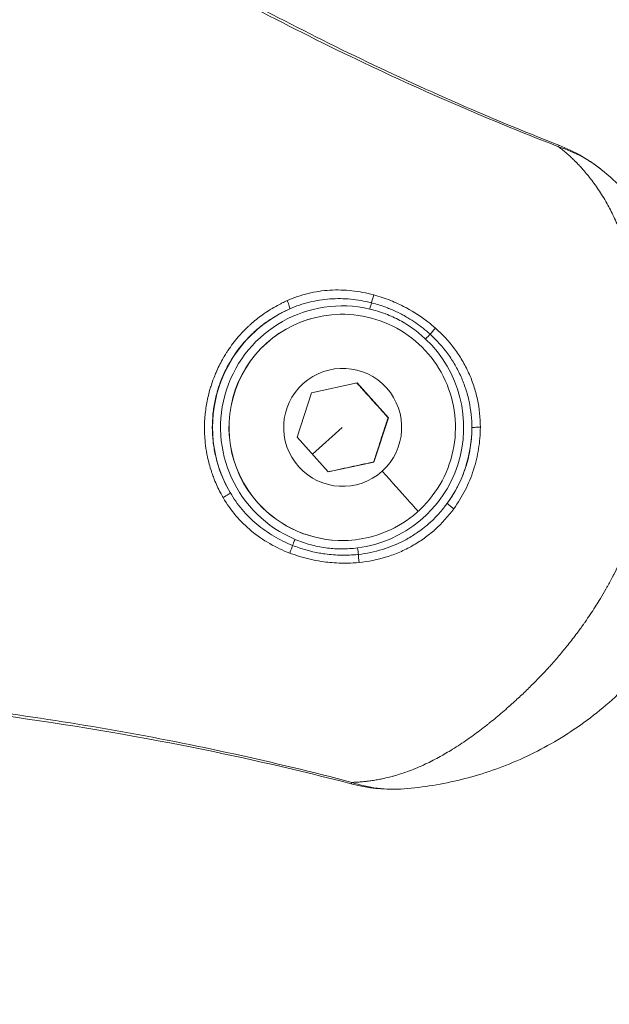
# Model space of a CAD drawing. Units: millimetres. Extents: x -2354 to 6557, y 4342 to 14033.
# Drawn here: x 1844 to 1881, y 8724 to 8785 of the extents above; entities that cross this region are included whole.
import ezdxf

# ---------------------------------------------------------------- set-up
doc = ezdxf.new("R2010")
doc.units = ezdxf.units.MM
doc.styles.get("Standard").update_dxf_attribs({"font": 'arial.ttf'})
doc.dimstyles.new('OLCU', dxfattribs={"dimtxt": 300, "dimasz": 225, "dimexe": 0.18, "dimexo": 0.0625, "dimgap": 80, "dimtad": 1, "dimdec": 0, "dimlfac": 0.1, "dimrnd": 5, "dimzin": 0, "dimdsep": 46, "dimtxsty": 'Standard', "dimcen": 0.09, "dimse1": 1, "dimse2": 1, "dimadec": 0, "dimazin": 0, "dimtfac": 1, "dimtdec": 0, "dimtofl": 0, "dimtmove": 0, "dimatfit": 3, "dimfxl": 1, "dimtolj": 1, "dimtzin": 0, "dimarcsym": 0})

# ---------------------------------------------------------------- blocks, each defined once
blk = doc.blocks.new('*D19')
at = {"color": 0, "lineweight": -2, "transparency": 16777216}
blk.add_line((-1411.345, 13719.293), (6457.205, 13719.293), dxfattribs=at)
at = {"color": 0, "transparency": 16777216}
for points in [[(-1411.345, 13735.96), (-1411.345, 13702.627), (-1511.345, 13719.293)], [(6457.205, 13735.96), (6457.205, 13702.627), (6557.205, 13719.293)]]:
    blk.add_solid(points, dxfattribs=at)
at = {"layer": 'Defpoints', "color": 0, "transparency": 16777216}
for p in [(6557.205, 13719.293), (-1511.345, 8070.731), (6557.205, 7786.117)]:
    blk.add_point(p, dxfattribs=at)
at = {"color": 0, "transparency": 16777216, "insert": (2522.93, 13901.408), "char_height": 200, "attachment_point": 5}
blk.add_mtext('\\A1;805', dxfattribs=at)
blk = doc.blocks.new('*D20')
at = {"color": 0, "lineweight": -2, "transparency": 16777216}
blk.add_line((-2040.846, 13043.706), (-2040.846, 4442.13), dxfattribs=at)
at = {"color": 0, "transparency": 16777216}
for points in [[(-2057.513, 13043.706), (-2024.179, 13043.706), (-2040.846, 13143.706)], [(-2057.513, 4442.13), (-2024.179, 4442.13), (-2040.846, 4342.13)]]:
    blk.add_solid(points, dxfattribs=at)
at = {"layer": 'Defpoints', "color": 0, "transparency": 16777216}
for p in [(4113.04, 13143.706), (-2040.846, 4342.13), (2153.135, 4342.13)]:
    blk.add_point(p, dxfattribs=at)
at = {"color": 0, "transparency": 16777216, "insert": (-2222.961, 8742.918), "char_height": 200, "attachment_point": 5, "rotation": 90}
blk.add_mtext('\\A1;880', dxfattribs=at)

msp = doc.modelspace()

# ---------------------------------------------------------------- linework, layer by layer
at = {"color": 0, "linetype": 'Continuous', "lineweight": 0}
for p, q in [((1864.008, 8766.915), (1864, 8766.915)), ((1862.228, 8762.062), (1865.051, 8762.662)), ((1865.051, 8762.662), (1866.983, 8760.516)), ((1861.336, 8759.316), (1862.228, 8762.062)), ((1866.983, 8760.516), (1866.091, 8757.771)), ((1866.963, 8760.516), (1866.983, 8760.516)), ((1864.126, 8759.916), (1862.292, 8758.254)), ((1863.267, 8757.171), (1861.336, 8759.316)), ((1866.091, 8757.771), (1863.267, 8757.171)), ((1866.091, 8757.771), (1866.071, 8757.771)), ((1858.923, 8755.232), (1858.931, 8755.232)), ((1864.259, 8752.917), (1864.25, 8752.917))]:
    msp.add_line(p, q, dxfattribs=at)
for centre, major_axis, ratio, start_param, end_param in [((1876.986, 8775.974), (0.547, 1.397), 0.007162, -0.351349, 0), ((1864.125, 8759.916), (-0.135, 7.516), 0.99997, -0.247627, 2.725868), ((1860.679, 8767.702), (0.201, -0.458), 0.132728, 0.03218, 1.637482), ((1864.133, 8759.916), (-0.125, 6.999), 0.99997, 0, 2.285923), ((1869.843, 8765.971), (-0.33, -0.376), 0.044209, -1.76534, -0.629375), ((1864.125, 8759.916), (0.135, -7.516), 0.99997, 0.109462, 2.366916), ((1869.29, 8765.381), (-0.343, -0.364), 0.005536, -2.512918, -1.565378), ((1872.645, 8759.887), (-0.5, 0), 0.076434, -1.621245, -0.042776), ((1866.575, 8757.203), (2.242, -2.49), 0.005848, 0, 1.565717), ((1864.133, 8759.916), (0.125, -6.999), 0.99997, -0.855669, 0), ((1861.217, 8752.986), (-0.194, -0.461), 0.007086, -1.567668, -0.628625), ((1865.182, 8751.654), (0.046, -0.498), 0.042073, -2.516787, -1.380723), ((1865.069, 8739.31), (-0.379, -1.451), 0.007459, 0, 0.356247)]:
    msp.add_ellipse(centre, major_axis=major_axis, ratio=ratio, start_param=start_param, end_param=end_param, dxfattribs=at)
at = {"color": 0, "linetype": 'Continuous', "lineweight": 0, "extrusion": (0, 0, -1)}
for centre, major_axis, ratio, start_param, end_param in [((1865.841, 8767.235), (0.114, 0.487), 0.00751, -1.572695, -0.633633), ((1866.02, 8768.021), (-0.132, -0.482), 0.058395, -1.782216, -0.634869), ((1864.129, 8759.916), (-0.144, 8.016), 0.99997, -2.078632, -0.399153), ((1864.125, 8759.916), (-0.125, 6.999), 0.99997, -2.285923, 0), ((1864.159, 8759.916), (-0.065, 3.649), 0.99997, -3.856719530742239, 2.426465776437347), ((1864.129, 8759.916), (0.144, -8.016), 0.99997, -1.549502, -0.927035), ((1856.763, 8755.642), (0.432, 0.252), 0.129452, 0.028377, 1.633832), ((1864.125, 8759.916), (0.125, -6.999), 0.99997, 0, 0.855669), ((1871.031, 8754.927), (-0.404, 0.294), 0.071504, -1.6197, -0.041208), ((1860.9, 8752.242), (-0.176, -0.468), 0.057986, -2.51176, -1.3644), ((1865.084, 8752.46), (-0.064, 0.496), 0.0077, -2.517404, -1.56995)]:
    msp.add_ellipse(centre, major_axis=major_axis, ratio=ratio, start_param=start_param, end_param=end_param, dxfattribs=at)
at = {"color": 0, "linetype": 'Continuous', "lineweight": 0}
for points, knots in [([(1877.502, 8777.284), (1872.842, 8779.087), (1868.272, 8781.094), (1861.539, 8784.378), (1859.315, 8785.519), (1854.908, 8787.881), (1852.727, 8789.102), (1850.563, 8790.354)], [0.00177537, 0.00177537, 0.00177537, 0.00177537, 0.01675014, 0.01675014, 0.02423753, 0.02423753, 0.03172491, 0.03172491, 0.03172491, 0.03172491]), ([(1850.641, 8790.499), (1853.529, 8788.833), (1856.447, 8787.217), (1863.559, 8783.498), (1867.794, 8781.463), (1873.899, 8778.829), (1875.71, 8778.084), (1877.532, 8777.371)], [0, 0, 0, 0, 10.001824, 10.001824, 24.078032, 24.078032, 29.950144, 29.950144, 29.950144, 29.950144]), ([(1864.717, 8737.948), (1864.82, 8737.951), (1864.921, 8737.955), (1865.121, 8737.966), (1865.22, 8737.973), (1865.418, 8737.99), (1865.516, 8738), (1865.635, 8738.013), (1865.657, 8738.016), (1865.779, 8738.03), (1865.879, 8738.044), (1866.009, 8738.063), (1866.041, 8738.068), (1866.174, 8738.089), (1866.274, 8738.107), (1866.477, 8738.145), (1866.58, 8738.167), (1866.732, 8738.2), (1866.78, 8738.211), (1866.962, 8738.254), (1867.096, 8738.287), (1867.25, 8738.329), (1867.272, 8738.335), (1867.438, 8738.381), (1867.581, 8738.423), (1867.874, 8738.517), (1868.023, 8738.567), (1868.327, 8738.678), (1868.482, 8738.737), (1868.799, 8738.867), (1868.962, 8738.937), (1869.144, 8739.02), (1869.163, 8739.029), (1869.323, 8739.103), (1869.465, 8739.171), (1869.62, 8739.25), (1869.634, 8739.256), (1869.794, 8739.338), (1869.943, 8739.416), (1870.207, 8739.561), (1870.323, 8739.626), (1870.572, 8739.77), (1870.706, 8739.849), (1870.993, 8740.024), (1871.146, 8740.121), (1871.451, 8740.319), (1871.603, 8740.421), (1871.852, 8740.593), (1871.95, 8740.661), (1872.176, 8740.821), (1872.303, 8740.913), (1872.571, 8741.111), (1872.712, 8741.218), (1872.937, 8741.392), (1873.021, 8741.458), (1873.158, 8741.566), (1873.211, 8741.608), (1873.524, 8741.86), (1873.785, 8742.075), (1874.175, 8742.41), (1874.305, 8742.523), (1874.448, 8742.65), (1874.461, 8742.661), (1874.679, 8742.855), (1874.883, 8743.04), (1875.284, 8743.414), (1875.48, 8743.602), (1875.692, 8743.81), (1875.707, 8743.825), (1875.932, 8744.047), (1876.14, 8744.258), (1876.483, 8744.616), (1876.619, 8744.76), (1876.788, 8744.943), (1876.823, 8744.981), (1876.89, 8745.055), (1876.924, 8745.092), (1877.151, 8745.344), (1877.344, 8745.563), (1877.724, 8746.009), (1877.912, 8746.237), (1878.285, 8746.704), (1878.47, 8746.943), (1878.784, 8747.363), (1878.914, 8747.542), (1879.078, 8747.773), (1879.112, 8747.823), (1879.361, 8748.179), (1879.569, 8748.491), (1879.855, 8748.94), (1879.937, 8749.071), (1880.043, 8749.244), (1880.067, 8749.284), (1880.207, 8749.515), (1880.32, 8749.708), (1880.462, 8749.957), (1880.494, 8750.013), (1880.643, 8750.28), (1880.758, 8750.492), (1880.879, 8750.724), (1880.889, 8750.743), (1880.909, 8750.781), (1880.919, 8750.8), (1881.024, 8751.005), (1881.118, 8751.192), (1881.241, 8751.446), (1881.273, 8751.513), (1881.389, 8751.76), (1881.472, 8751.941), (1881.585, 8752.199), (1881.618, 8752.275), (1881.655, 8752.361), (1881.659, 8752.37), (1881.744, 8752.57), (1881.823, 8752.762), (1881.975, 8753.151), (1882.048, 8753.348), (1882.172, 8753.697), (1882.223, 8753.848), (1882.28, 8754.021), (1882.287, 8754.043), (1882.356, 8754.258), (1882.415, 8754.453), (1882.524, 8754.831), (1882.574, 8755.015), (1882.664, 8755.366), (1882.705, 8755.533), (1882.75, 8755.732), (1882.758, 8755.764), (1882.81, 8755.996), (1882.852, 8756.195), (1882.9, 8756.438), (1882.908, 8756.481), (1882.958, 8756.74), (1882.996, 8756.956), (1883.041, 8757.233), (1883.051, 8757.294), (1883.07, 8757.42), (1883.08, 8757.485), (1883.122, 8757.769), (1883.151, 8757.99), (1883.203, 8758.423), (1883.225, 8758.635), (1883.251, 8758.913), (1883.257, 8758.977), (1883.271, 8759.134), (1883.278, 8759.227), (1883.302, 8759.538), (1883.316, 8759.757), (1883.339, 8760.208), (1883.348, 8760.441), (1883.354, 8760.707), (1883.355, 8760.743), (1883.358, 8760.883), (1883.36, 8760.988), (1883.363, 8761.43), (1883.36, 8761.766), (1883.341, 8762.432), (1883.325, 8762.763), (1883.283, 8763.418), (1883.256, 8763.743), (1883.217, 8764.137), (1883.21, 8764.208), (1883.193, 8764.37), (1883.183, 8764.461), (1883.149, 8764.755), (1883.123, 8764.957), (1883.069, 8765.358), (1883.04, 8765.557), (1882.994, 8765.85), (1882.979, 8765.945), (1882.953, 8766.104), (1882.942, 8766.168), (1882.883, 8766.514), (1882.831, 8766.792), (1882.73, 8767.306), (1882.68, 8767.542), (1882.624, 8767.798), (1882.619, 8767.821), (1882.562, 8768.077), (1882.508, 8768.308), (1882.398, 8768.759), (1882.341, 8768.98), (1882.258, 8769.284), (1882.235, 8769.371), (1882.152, 8769.665), (1882.092, 8769.872), (1881.967, 8770.279), (1881.902, 8770.48), (1881.821, 8770.723), (1881.805, 8770.768), (1881.763, 8770.892), (1881.736, 8770.97), (1881.641, 8771.237), (1881.572, 8771.424), (1881.476, 8771.671), (1881.451, 8771.734), (1881.378, 8771.919), (1881.329, 8772.039), (1881.229, 8772.274), (1881.179, 8772.389), (1881.061, 8772.654), (1880.992, 8772.803), (1880.853, 8773.094), (1880.783, 8773.235), (1880.645, 8773.502), (1880.577, 8773.628), (1880.503, 8773.761), (1880.498, 8773.77), (1880.407, 8773.932), (1880.32, 8774.081), (1880.144, 8774.368), (1880.055, 8774.505), (1879.876, 8774.772), (1879.786, 8774.901), (1879.604, 8775.149), (1879.513, 8775.269), (1879.398, 8775.415), (1879.376, 8775.443), (1879.267, 8775.578), (1879.178, 8775.684), (1879.077, 8775.802), (1879.067, 8775.813), (1878.99, 8775.901), (1878.923, 8775.977), (1878.789, 8776.123), (1878.722, 8776.193), (1878.611, 8776.308), (1878.567, 8776.352), (1878.454, 8776.465), (1878.383, 8776.534), (1878.287, 8776.623), (1878.264, 8776.645), (1878.165, 8776.735), (1878.089, 8776.804), (1877.93, 8776.941), (1877.848, 8777.01), (1877.679, 8777.147), (1877.592, 8777.216), (1877.502, 8777.284)], [0, 0, 0, 0, 0.0003823, 0.0003823, 0.00077138, 0.00077138, 0.0011706, 0.0011706, 0.00125918, 0.00125918, 0.00167736, 0.00167736, 0.00181363, 0.00181363, 0.00224811, 0.00224811, 0.00270641, 0.00270641, 0.0029232, 0.0029232, 0.00352679, 0.00352679, 0.00362726, 0.00362726, 0.00428306, 0.00428306, 0.00497588, 0.00497588, 0.00569359, 0.00569359, 0.00644957, 0.00644957, 0.00653811, 0.00653811, 0.00719163, 0.00719163, 0.00725452, 0.00725452, 0.00793391, 0.00793391, 0.00846215, 0.00846215, 0.00906815, 0.00906815, 0.00976159, 0.00976159, 0.01044428, 0.01044428, 0.01088178, 0.01088178, 0.01145086, 0.01145086, 0.01208039, 0.01208039, 0.0124589, 0.0124589, 0.01269541, 0.01269541, 0.01386385, 0.01386385, 0.01444982, 0.01444982, 0.01450904, 0.01450904, 0.01543043, 0.01543043, 0.01632267, 0.01632267, 0.01639354, 0.01639354, 0.01734819, 0.01734819, 0.01797394, 0.01797394, 0.01813631, 0.01813631, 0.01829185, 0.01829185, 0.0192093, 0.0192093, 0.02013477, 0.02013477, 0.02107543, 0.02107543, 0.02176357, 0.02176357, 0.02195001, 0.02195001, 0.02310413, 0.02310413, 0.0235772, 0.0235772, 0.02372132, 0.02372132, 0.02439778, 0.02439778, 0.02459328, 0.02459328, 0.02532712, 0.02532712, 0.02539083, 0.02539083, 0.02545719, 0.02545719, 0.02609139, 0.02609139, 0.02631549, 0.02631549, 0.02692124, 0.02692124, 0.02717378, 0.02717378, 0.02720446, 0.02720446, 0.02783448, 0.02783448, 0.02847125, 0.02847125, 0.0289507, 0.0289507, 0.02901809, 0.02901809, 0.02963175, 0.02963175, 0.03020807, 0.03020807, 0.03073103, 0.03073103, 0.03083172, 0.03083172, 0.03145351, 0.03145351, 0.03158867, 0.03158867, 0.03225711, 0.03225711, 0.03244554, 0.03244554, 0.03264535, 0.03264535, 0.03332475, 0.03332475, 0.03397811, 0.03397811, 0.03417604, 0.03417604, 0.03445898, 0.03445898, 0.03512848, 0.03512848, 0.03584063, 0.03584063, 0.03594942, 0.03594942, 0.03627261, 0.03627261, 0.03731628, 0.03731628, 0.03835321, 0.03835321, 0.03938172, 0.03938172, 0.03960847, 0.03960847, 0.03989987, 0.03989987, 0.04054956, 0.04054956, 0.04119198, 0.04119198, 0.04150306, 0.04150306, 0.0417135, 0.0417135, 0.04264209, 0.04264209, 0.0434497, 0.0434497, 0.04352713, 0.04352713, 0.04433694, 0.04433694, 0.04513062, 0.04513062, 0.04544588, 0.04544588, 0.04621306, 0.04621306, 0.04698008, 0.04698008, 0.04715439, 0.04715439, 0.04746092, 0.04746092, 0.04820618, 0.04820618, 0.04846539, 0.04846539, 0.04896802, 0.04896802, 0.04946431, 0.04946431, 0.05012858, 0.05012858, 0.05078166, 0.05078166, 0.05138632, 0.05138632, 0.05143045, 0.05143045, 0.05217507, 0.05217507, 0.05289147, 0.05289147, 0.05358587, 0.05358587, 0.05425297, 0.05425297, 0.05440892, 0.05440892, 0.05502259, 0.05502259, 0.0550908, 0.0550908, 0.05553657, 0.05553657, 0.05595531, 0.05595531, 0.05622255, 0.05622255, 0.05663642, 0.05663642, 0.05676819, 0.05676819, 0.05718818, 0.05718818, 0.05761218, 0.05761218, 0.05803617, 0.05803617, 0.05803617, 0.05803617]), ([(1877.502, 8777.284), (1878.028, 8777.114), (1878.53, 8776.898), (1879.245, 8776.503), (1879.477, 8776.359), (1879.915, 8776.055), (1880.122, 8775.897), (1880.321, 8775.729)], [0.000000033, 0.000000033, 0.000000033, 0.000000033, 0.001656313, 0.001656313, 0.002484469, 0.002484469, 0.003263744, 0.003263744, 0.003263744, 0.003263744]), ([(1880.321, 8775.729), (1881.317, 8774.885), (1882.224, 8773.969), (1883.917, 8771.912), (1884.704, 8770.759), (1885.997, 8768.376), (1886.528, 8767.155), (1887.344, 8764.649), (1887.64, 8763.355), (1887.992, 8760.72), (1888.046, 8759.366), (1887.902, 8756.671), (1887.701, 8755.317), (1887.049, 8752.67), (1886.591, 8751.364), (1885.458, 8748.903), (1884.78, 8747.733), (1883.221, 8745.536), (1882.328, 8744.501), (1880.401, 8742.647), (1879.359, 8741.816), (1877.193, 8740.384), (1876.058, 8739.775), (1873.783, 8738.79), (1872.632, 8738.408), (1870.323, 8737.835), (1869.15, 8737.646), (1867.954, 8737.551)], [0, 0, 0, 0, 4.579912, 4.579912, 9.182434, 9.182434, 13.342036, 13.342036, 17.3782, 17.3782, 21.439049, 21.439049, 25.514916, 25.514916, 29.62182, 29.62182, 33.651362, 33.651362, 37.754561, 37.754561, 41.823738, 41.823738, 45.883128, 45.883128, 49.920572, 49.920572, 54.128244, 54.128244, 54.128244, 54.128244]), ([(1860.726, 8767.759), (1861.144, 8767.946), (1861.574, 8768.092), (1862.457, 8768.308), (1862.913, 8768.376), (1863.819, 8768.431), (1864.271, 8768.42), (1865.176, 8768.322), (1865.63, 8768.235), (1866.075, 8768.115)], [0, 0, 0, 0, 0.00137378, 0.00137378, 0.002747561, 0.002747561, 0.004121341, 0.004121341, 0.005495122, 0.005495122, 0.005495122, 0.005495122]), ([(1856.768, 8755.57), (1856.711, 8755.669), (1856.656, 8755.769), (1856.603, 8755.869), (1856.46, 8756.142), (1856.332, 8756.42), (1856.22, 8756.704), (1856.181, 8756.802), (1856.144, 8756.901), (1856.108, 8757.001), (1856.084, 8757.069), (1856.061, 8757.137), (1856.039, 8757.206), (1855.946, 8757.489), (1855.868, 8757.777), (1855.804, 8758.071), (1855.804, 8758.075), (1855.803, 8758.079), (1855.802, 8758.083), (1855.789, 8758.144), (1855.776, 8758.205), (1855.765, 8758.266), (1855.721, 8758.496), (1855.686, 8758.729), (1855.661, 8758.961), (1855.66, 8758.967), (1855.66, 8758.972), (1855.659, 8758.978), (1855.641, 8759.153), (1855.628, 8759.327), (1855.62, 8759.502), (1855.612, 8759.675), (1855.61, 8759.849), (1855.613, 8760.022), (1855.615, 8760.157), (1855.621, 8760.292), (1855.63, 8760.426), (1855.632, 8760.462), (1855.635, 8760.499), (1855.638, 8760.536), (1855.643, 8760.608), (1855.65, 8760.679), (1855.657, 8760.75), (1855.658, 8760.759), (1855.659, 8760.768), (1855.66, 8760.777), (1855.676, 8760.924), (1855.695, 8761.071), (1855.719, 8761.218), (1855.742, 8761.365), (1855.77, 8761.511), (1855.801, 8761.656), (1855.802, 8761.662), (1855.803, 8761.668), (1855.805, 8761.675), (1855.847, 8761.872), (1855.897, 8762.067), (1855.952, 8762.26), (1855.98, 8762.356), (1856.009, 8762.451), (1856.04, 8762.546), (1856.102, 8762.736), (1856.17, 8762.925), (1856.245, 8763.111), (1856.282, 8763.204), (1856.321, 8763.297), (1856.361, 8763.389), (1856.364, 8763.395), (1856.367, 8763.401), (1856.37, 8763.407), (1856.432, 8763.547), (1856.498, 8763.686), (1856.567, 8763.823), (1856.632, 8763.95), (1856.7, 8764.076), (1856.771, 8764.2), (1856.776, 8764.208), (1856.78, 8764.216), (1856.785, 8764.224), (1856.839, 8764.318), (1856.896, 8764.411), (1856.953, 8764.502), (1856.989, 8764.558), (1857.025, 8764.615), (1857.062, 8764.67), (1857.16, 8764.817), (1857.262, 8764.961), (1857.368, 8765.101), (1857.476, 8765.243), (1857.588, 8765.381), (1857.705, 8765.516), (1857.746, 8765.564), (1857.788, 8765.612), (1857.831, 8765.659), (1857.835, 8765.663), (1857.839, 8765.668), (1857.843, 8765.672), (1857.998, 8765.844), (1858.162, 8766.01), (1858.331, 8766.169), (1858.378, 8766.213), (1858.425, 8766.256), (1858.473, 8766.299), (1858.476, 8766.302), (1858.479, 8766.305), (1858.482, 8766.307), (1858.704, 8766.505), (1858.933, 8766.69), (1859.172, 8766.863), (1859.233, 8766.908), (1859.296, 8766.951), (1859.358, 8766.994), (1859.642, 8767.189), (1859.937, 8767.366), (1860.244, 8767.527), (1860.301, 8767.556), (1860.358, 8767.585), (1860.416, 8767.614), (1860.518, 8767.664), (1860.621, 8767.713), (1860.726, 8767.759)], [0, 0, 0, 0, 0.00034104, 0.00034104, 0.00034104, 0.00126393, 0.00126393, 0.00126393, 0.00158391, 0.00158391, 0.00158391, 0.00180175, 0.00180175, 0.00180175, 0.00270131, 0.00270131, 0.00270131, 0.00271342, 0.00271342, 0.00271342, 0.00289893, 0.00289893, 0.00289893, 0.00360019, 0.00360019, 0.00360019, 0.00361789, 0.00361789, 0.00361789, 0.00414591, 0.00414591, 0.00414591, 0.00466923, 0.00466923, 0.00466923, 0.00507437, 0.00507437, 0.00507437, 0.00518583, 0.00518583, 0.00518583, 0.00540002, 0.00540002, 0.00540002, 0.00542684, 0.00542684, 0.00542684, 0.00586928, 0.00586928, 0.00586928, 0.00631172, 0.00631172, 0.00631172, 0.00633131, 0.00633131, 0.00633131, 0.00693533, 0.00693533, 0.00693533, 0.00723512, 0.00723512, 0.00723512, 0.00783915, 0.00783915, 0.00783915, 0.00814026, 0.00814026, 0.00814026, 0.00816074, 0.00816074, 0.00816074, 0.00861919, 0.00861919, 0.00861919, 0.00904473, 0.00904473, 0.00904473, 0.00907234, 0.00907234, 0.00907234, 0.00939665, 0.00939665, 0.00939665, 0.00959742, 0.00959742, 0.00959742, 0.010127, 0.010127, 0.010127, 0.01066315, 0.01066315, 0.01066315, 0.01085368, 0.01085368, 0.01085368, 0.01087191, 0.01087191, 0.01087191, 0.01156548, 0.01156548, 0.01156548, 0.01175815, 0.01175815, 0.01175815, 0.01177062, 0.01177062, 0.01177062, 0.01266263, 0.01266263, 0.01266263, 0.01289328, 0.01289328, 0.01289328, 0.01393615, 0.01393615, 0.01393615, 0.01412897, 0.01412897, 0.01412897, 0.01447157, 0.01447157, 0.01447157, 0.01447157]), ([(1865.93, 8767.628), (1865.511, 8767.735), (1865.082, 8767.809), (1864.228, 8767.888), (1863.801, 8767.893), (1862.947, 8767.832), (1862.518, 8767.764), (1861.684, 8767.558), (1861.277, 8767.42), (1860.882, 8767.245)], [0, 0, 0, 0, 0.001298637, 0.001298637, 0.002597274, 0.002597274, 0.003895911, 0.003895911, 0.005194548, 0.005194548, 0.005194548, 0.005194548]), ([(1869.566, 8765.676), (1869.426, 8765.804), (1869.281, 8765.927), (1868.983, 8766.164), (1868.83, 8766.277), (1868.516, 8766.494), (1868.355, 8766.597), (1868.086, 8766.757), (1867.979, 8766.817), (1867.869, 8766.876), (1867.867, 8766.877), (1867.763, 8766.933), (1867.661, 8766.985), (1867.505, 8767.06), (1867.454, 8767.085), (1867.294, 8767.158), (1867.186, 8767.205), (1867.026, 8767.27), (1866.975, 8767.29), (1866.783, 8767.365), (1866.64, 8767.416), (1866.359, 8767.508), (1866.222, 8767.55), (1866.033, 8767.602), (1865.982, 8767.615), (1865.93, 8767.628)], [0, 0, 0, 0, 0.000569226, 0.000569226, 0.001141082, 0.001141082, 0.001716654, 0.001716654, 0.002087406, 0.002087406, 0.002095234, 0.002095234, 0.00244538, 0.00244538, 0.002619043, 0.002619043, 0.002978096, 0.002978096, 0.003142851, 0.003142851, 0.003601301, 0.003601301, 0.004031744, 0.004031744, 0.004190469, 0.004190469, 0.004190469, 0.004190469]), ([(1866.075, 8768.115), (1866.251, 8768.067), (1866.426, 8768.014), (1866.772, 8767.899), (1866.943, 8767.837), (1867.27, 8767.706), (1867.426, 8767.639), (1867.736, 8767.496), (1867.888, 8767.421), (1868.06, 8767.33), (1868.081, 8767.319), (1868.103, 8767.307), (1868.103, 8767.307), (1868.104, 8767.307), (1868.567, 8767.057), (1869.005, 8766.772), (1869.579, 8766.326), (1869.737, 8766.195), (1869.89, 8766.058)], [0, 0, 0, 0, 0.000546276, 0.000546276, 0.001092552, 0.001092552, 0.001603204, 0.001603204, 0.002112028, 0.002112028, 0.00218379, 0.00218379, 0.002185104, 0.002185104, 0.002185104, 0.003756997, 0.003756997, 0.004370208, 0.004370208, 0.004370208, 0.004370208]), ([(1860.882, 8767.245), (1860.445, 8767.054), (1860.032, 8766.827), (1859.642, 8766.566), (1859.569, 8766.518), (1859.497, 8766.468), (1859.426, 8766.417), (1859.2, 8766.254), (1858.982, 8766.08), (1858.772, 8765.893), (1858.562, 8765.707), (1858.36, 8765.506), (1858.171, 8765.298), (1857.792, 8764.881), (1857.46, 8764.429), (1857.175, 8763.94), (1857.033, 8763.696), (1856.903, 8763.442), (1856.788, 8763.186), (1856.673, 8762.929), (1856.573, 8762.667), (1856.486, 8762.401), (1856.4, 8762.134), (1856.327, 8761.863), (1856.269, 8761.587), (1856.211, 8761.311), (1856.167, 8761.028), (1856.139, 8760.747), (1856.082, 8760.186), (1856.084, 8759.626), (1856.145, 8759.068), (1856.176, 8758.789), (1856.222, 8758.509), (1856.282, 8758.233), (1856.342, 8757.958), (1856.416, 8757.687), (1856.504, 8757.422), (1856.679, 8756.891), (1856.909, 8756.381), (1857.195, 8755.892)], [0, 0, 0, 0, 0.00142086, 0.00142086, 0.00142086, 0.00168521, 0.00168521, 0.00168521, 0.00252778, 0.00252778, 0.00252778, 0.00337033, 0.00337033, 0.00337033, 0.00505531, 0.00505531, 0.00505531, 0.00589766, 0.00589766, 0.00589766, 0.00674, 0.00674, 0.00674, 0.0075823, 0.0075823, 0.0075823, 0.00842459, 0.00842459, 0.00842459, 0.01010951, 0.01010951, 0.01010951, 0.01095204, 0.01095204, 0.01095204, 0.01179459, 0.01179459, 0.01179459, 0.01347976, 0.01347976, 0.01347976, 0.01347976]), ([(1869.286, 8765.381), (1869.044, 8765.609), (1868.789, 8765.822), (1868.522, 8766.015), (1868.256, 8766.208), (1867.979, 8766.382), (1867.69, 8766.538), (1867.41, 8766.688), (1867.118, 8766.822), (1866.818, 8766.936), (1866.808, 8766.94), (1866.798, 8766.944), (1866.789, 8766.947), (1866.478, 8767.064), (1866.16, 8767.16), (1865.837, 8767.235)], [0, 0, 0, 0, 0.000996609, 0.000996609, 0.000996609, 0.001993217, 0.001993217, 0.001993217, 0.002958233, 0.002958233, 0.002958233, 0.002989826, 0.002989826, 0.002989826, 0.003986435, 0.003986435, 0.003986435, 0.003986435]), ([(1864.008, 8766.915), (1864.754, 8766.928), (1865.503, 8766.821), (1866.929, 8766.377), (1867.606, 8766.04), (1868.819, 8765.169), (1869.356, 8764.636), (1870.234, 8763.429), (1870.575, 8762.754), (1871.029, 8761.331), (1871.141, 8760.583), (1871.124, 8759.09), (1870.995, 8758.345), (1870.51, 8756.933), (1870.153, 8756.266), (1869.248, 8755.078), (1868.699, 8754.558), (1867.466, 8753.715), (1866.782, 8753.393), (1865.478, 8753.019), (1864.869, 8752.928), (1864.259, 8752.917)], [5.427516, 5.427516, 5.427516, 5.427516, 5.747509, 5.747509, 6.067503, 6.067503, 6.387501, 6.387501, 6.707504, 6.707504, 7.027509, 7.027509, 7.347516, 7.347516, 7.667522, 7.667522, 7.987523, 7.987523, 8.307521, 8.307521, 8.569109, 8.569109, 8.569109, 8.569109]), ([(1869.89, 8766.058), (1870.326, 8765.671), (1870.719, 8765.245), (1871.24, 8764.547), (1871.402, 8764.304), (1871.695, 8763.807), (1871.828, 8763.552), (1872.066, 8763.03), (1872.171, 8762.762), (1872.352, 8762.213), (1872.429, 8761.931), (1872.611, 8761.082), (1872.671, 8760.508), (1872.67, 8759.925)], [0, 0, 0, 0, 0.001740412, 0.001740412, 0.002610618, 0.002610618, 0.003480825, 0.003480825, 0.004351031, 0.004351031, 0.005221237, 0.005221237, 0.006961649, 0.006961649, 0.006961649, 0.006961649]), ([(1872.145, 8759.889), (1872.146, 8760.436), (1872.09, 8760.975), (1871.921, 8761.773), (1871.85, 8762.038), (1871.682, 8762.555), (1871.585, 8762.807), (1871.365, 8763.3), (1871.242, 8763.54), (1870.97, 8764.009), (1870.821, 8764.239), (1870.339, 8764.901), (1869.971, 8765.308), (1869.566, 8765.676)], [0, 0, 0, 0, 0.001627994, 0.001627994, 0.002441991, 0.002441991, 0.003255989, 0.003255989, 0.004069986, 0.004069986, 0.004883983, 0.004883983, 0.006511977, 0.006511977, 0.006511977, 0.006511977]), ([(1870.626, 8755.22), (1870.849, 8755.525), (1871.047, 8755.844), (1871.223, 8756.174), (1871.242, 8756.21), (1871.26, 8756.246), (1871.279, 8756.282), (1871.468, 8756.651), (1871.628, 8757.037), (1871.758, 8757.436), (1871.888, 8757.835), (1871.984, 8758.239), (1872.048, 8758.648), (1872.106, 8759.012), (1872.138, 8759.38), (1872.144, 8759.753), (1872.145, 8759.798), (1872.145, 8759.843), (1872.145, 8759.889)], [0, 0, 0, 0, 0.001124869, 0.001124869, 0.001124869, 0.001246147, 0.001246147, 0.001246147, 0.002492012, 0.002492012, 0.002492012, 0.003737948, 0.003737948, 0.003737948, 0.004849076, 0.004849076, 0.004849076, 0.004984149, 0.004984149, 0.004984149, 0.004984149]), ([(1872.67, 8759.925), (1872.669, 8759.473), (1872.633, 8759.027), (1872.491, 8758.145), (1872.386, 8757.709), (1872.106, 8756.848), (1871.934, 8756.431), (1871.529, 8755.633), (1871.295, 8755.25), (1871.03, 8754.884)], [0, 0, 0, 0, 0.001341941, 0.001341941, 0.002683881, 0.002683881, 0.004025822, 0.004025822, 0.005367762, 0.005367762, 0.005367762, 0.005367762]), ([(1860.89, 8752.136), (1860.459, 8752.299), (1860.045, 8752.494), (1859.252, 8752.948), (1858.871, 8753.21), (1858.172, 8753.788), (1857.85, 8754.105), (1857.262, 8754.797), (1856.997, 8755.173), (1856.768, 8755.57)], [0, 0, 0, 0, 0.00137554, 0.00137554, 0.00275108, 0.00275108, 0.004126619, 0.004126619, 0.005502159, 0.005502159, 0.005502159, 0.005502159]), ([(1857.195, 8755.892), (1857.413, 8755.519), (1857.664, 8755.163), (1858.217, 8754.508), (1858.519, 8754.207), (1859.174, 8753.654), (1859.529, 8753.403), (1860.269, 8752.963), (1860.656, 8752.774), (1861.058, 8752.614)], [0, 0, 0, 0, 0.001299655, 0.001299655, 0.002599311, 0.002599311, 0.003898966, 0.003898966, 0.005198621, 0.005198621, 0.005198621, 0.005198621]), ([(1865.133, 8752.057), (1865.641, 8752.112), (1866.137, 8752.213), (1866.657, 8752.373), (1866.692, 8752.384), (1866.729, 8752.396), (1866.733, 8752.397), (1866.961, 8752.47), (1867.184, 8752.554), (1867.431, 8752.659), (1867.461, 8752.672), (1867.494, 8752.687), (1867.498, 8752.689), (1867.717, 8752.785), (1867.926, 8752.89), (1868.158, 8753.019), (1868.187, 8753.035), (1868.218, 8753.053), (1868.222, 8753.056), (1868.456, 8753.19), (1868.679, 8753.335), (1868.899, 8753.493), (1868.902, 8753.495), (1869.039, 8753.595), (1869.17, 8753.697), (1869.377, 8753.868), (1869.455, 8753.935), (1869.534, 8754.006), (1869.537, 8754.009), (1869.651, 8754.111), (1869.759, 8754.215), (1869.97, 8754.429), (1870.073, 8754.538), (1870.271, 8754.764), (1870.367, 8754.88), (1870.516, 8755.071), (1870.572, 8755.145), (1870.626, 8755.22)], [0, 0, 0, 0, 0.001519694, 0.001519694, 0.00162832, 0.00162832, 0.001638701, 0.001638701, 0.002345932, 0.002345932, 0.002442479, 0.002442479, 0.002454978, 0.002454978, 0.003158177, 0.003158177, 0.003256639, 0.003256639, 0.003269271, 0.003269271, 0.004070799, 0.004070799, 0.004082317, 0.004082317, 0.004578638, 0.004578638, 0.004884959, 0.004884959, 0.004894818, 0.004894818, 0.005342952, 0.005342952, 0.005790698, 0.005790698, 0.006238788, 0.006238788, 0.006513278, 0.006513278, 0.006513278, 0.006513278]), ([(1871.03, 8754.884), (1870.688, 8754.411), (1870.3, 8753.982), (1869.652, 8753.401), (1869.424, 8753.218), (1868.955, 8752.882), (1868.713, 8752.727), (1868.213, 8752.444), (1867.955, 8752.316), (1867.424, 8752.087), (1867.149, 8751.985), (1866.319, 8751.728), (1865.751, 8751.615), (1865.17, 8751.558)], [0, 0, 0, 0, 0.001740023, 0.001740023, 0.002610035, 0.002610035, 0.003480047, 0.003480047, 0.004350058, 0.004350058, 0.00522007, 0.00522007, 0.006960093, 0.006960093, 0.006960093, 0.006960093]), ([(1861.213, 8752.986), (1861.517, 8752.858), (1861.83, 8752.749), (1862.147, 8752.661), (1862.466, 8752.574), (1862.787, 8752.508), (1863.111, 8752.464), (1863.407, 8752.424), (1863.704, 8752.402), (1864.004, 8752.398), (1864.033, 8752.397), (1864.062, 8752.397), (1864.091, 8752.397), (1864.42, 8752.396), (1864.751, 8752.417), (1865.08, 8752.459)], [0, 0, 0, 0, 0.000988875, 0.000988875, 0.000988875, 0.001982476, 0.001982476, 0.001982476, 0.002888656, 0.002888656, 0.002888656, 0.002976269, 0.002976269, 0.002976269, 0.003968359, 0.003968359, 0.003968359, 0.003968359]), ([(1861.058, 8752.614), (1861.194, 8752.559), (1861.332, 8752.509), (1861.471, 8752.462), (1861.608, 8752.415), (1861.747, 8752.371), (1861.886, 8752.332), (1861.939, 8752.316), (1861.992, 8752.302), (1862.045, 8752.288), (1862.132, 8752.265), (1862.219, 8752.243), (1862.305, 8752.223), (1862.446, 8752.191), (1862.586, 8752.162), (1862.727, 8752.137), (1862.838, 8752.117), (1862.949, 8752.1), (1863.06, 8752.085), (1863.233, 8752.061), (1863.407, 8752.043), (1863.581, 8752.03), (1863.746, 8752.018), (1863.911, 8752.01), (1864.077, 8752.008), (1864.242, 8752.005), (1864.408, 8752.007), (1864.574, 8752.014), (1864.738, 8752.021), (1864.904, 8752.033), (1865.069, 8752.05), (1865.091, 8752.052), (1865.112, 8752.054), (1865.133, 8752.057)], [0, 0, 0, 0, 0.00043928, 0.00043928, 0.00043928, 0.000874902, 0.000874902, 0.000874902, 0.00104022, 0.00104022, 0.00104022, 0.001309212, 0.001309212, 0.001309212, 0.001742686, 0.001742686, 0.001742686, 0.002083224, 0.002083224, 0.002083224, 0.002616185, 0.002616185, 0.002616185, 0.003119688, 0.003119688, 0.003119688, 0.003622404, 0.003622404, 0.003622404, 0.004121773, 0.004121773, 0.004121773, 0.004185895, 0.004185895, 0.004185895, 0.004185895]), ([(1865.17, 8751.558), (1864.933, 8751.535), (1864.696, 8751.521), (1864.334, 8751.513), (1864.208, 8751.513), (1863.883, 8751.519), (1863.684, 8751.53), (1863.321, 8751.56), (1863.158, 8751.578), (1862.766, 8751.631), (1862.539, 8751.67), (1862.091, 8751.765), (1861.868, 8751.82), (1861.425, 8751.947), (1861.205, 8752.019), (1860.955, 8752.111), (1860.922, 8752.123), (1860.89, 8752.136)], [0, 0, 0, 0, 0.000710835, 0.000710835, 0.001088517, 0.001088517, 0.001684983, 0.001684983, 0.002177033, 0.002177033, 0.00286632, 0.00286632, 0.003555599, 0.003555599, 0.00425098, 0.00425098, 0.004354067, 0.004354067, 0.004354067, 0.004354067]), ([(1864.69, 8737.858), (1861.463, 8738.701), (1858.21, 8739.447), (1851.047, 8740.883), (1847.126, 8741.535), (1840.541, 8742.445), (1837.883, 8742.763), (1835.222, 8743.044)], [0, 0, 0, 0, 10.004085, 10.004085, 21.918848, 21.918848, 29.946492, 29.946492, 29.946492, 29.946492]), ([(1835.245, 8743.211), (1837.731, 8742.952), (1840.213, 8742.657), (1845.165, 8741.977), (1847.635, 8741.593), (1855.011, 8740.292), (1859.887, 8739.229), (1864.717, 8737.949)], [0, 0, 0, 0, 0.00749733, 0.00749733, 0.01499466, 0.01499466, 0.02998933, 0.02998933, 0.02998933, 0.02998933]), ([(1867.878, 8737.545), (1866.994, 8737.483), (1866.093, 8737.552), (1865.046, 8737.77), (1864.867, 8737.812), (1864.69, 8737.858)], [0.076353, 0.076353, 0.076353, 0.076353, 2.733752, 2.733752, 3.284687, 3.284687, 3.284687, 3.284687]), ([(1864.717, 8737.949), (1865.23, 8737.781), (1865.757, 8737.66), (1866.286, 8737.592), (1866.298, 8737.591), (1866.309, 8737.589), (1866.321, 8737.588), (1866.86, 8737.521), (1867.405, 8737.507), (1867.954, 8737.551)], [0, 0, 0, 0, 0.001642094, 0.001642094, 0.001642094, 0.001677621, 0.001677621, 0.001677621, 0.003351131, 0.003351131, 0.003351131, 0.003351131])]:
    msp.add_open_spline(points, degree=3, knots=knots, dxfattribs=at)
msp.add_open_spline([(1877.532, 8777.371), (1878.516, 8776.986), (1879.457, 8776.449), (1880.268, 8775.773)], degree=3, dxfattribs=at)
for points, weights in [([(1866.963, 8760.516), (1865.995, 8761.587), (1865.034, 8762.658)], [1, 1.15449485534, 1.00041081915]), ([(1866.071, 8757.771), (1866.513, 8759.143), (1866.963, 8760.516)], [1, 1.15470053838, 1]), ([(1863.264, 8757.174), (1864.662, 8757.472), (1866.071, 8757.771)], [1.00162814314, 1.15388213728, 1])]:
    msp.add_rational_spline(points, weights, degree=2, dxfattribs=at)

# ---------------------------------------------------------------- dimensions: what is measured, and where the dimension line sits
dim = msp.add_linear_dim(base=(6557.205, 13719.293), p1=(-1511.345, 8070.731), p2=(6557.205, 7786.117), dimstyle='OLCU', override={"dimtxt": 200, "dimasz": 100})
dim.commit()
dim.dimension.update_dxf_attribs({"geometry": '*D19', "text_midpoint": (2522.93, 13901.408)})
dim = msp.add_linear_dim(base=(-2040.846, 4342.13), p1=(4113.04, 13143.706), p2=(2153.135, 4342.13), angle=90, dimstyle='OLCU', override={"dimtxt": 200, "dimasz": 100})
dim.commit()
dim.dimension.update_dxf_attribs({"geometry": '*D20', "text_midpoint": (-2222.961, 8742.918)})

doc.saveas('drawing.dxf')
